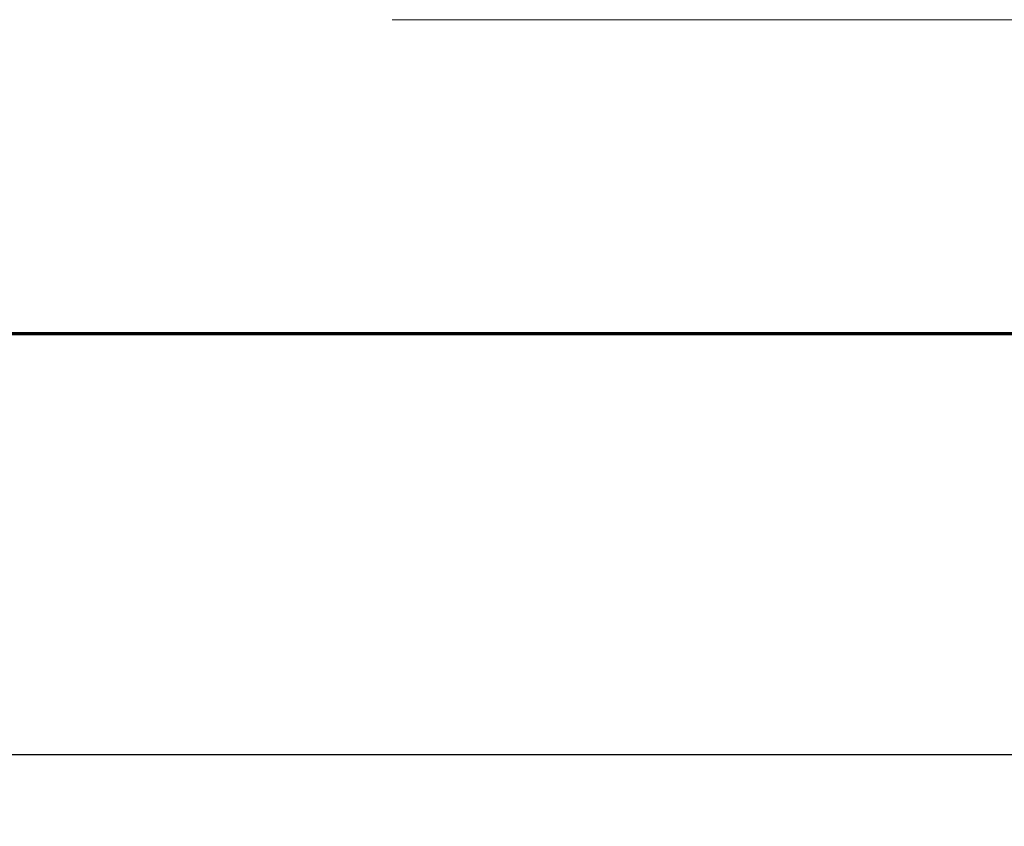
# Model space of a CAD drawing. Units: millimetres. Extents: x 0 to 7430, y 0 to 5253.
# Drawn here: x 5747 to 6090, y 2848 to 3128 of the extents above; entities that cross this region are included whole.
import ezdxf

# ---------------------------------------------------------------- set-up
doc = ezdxf.new("R2010")
doc.units = ezdxf.units.MM
doc.header["$MEASUREMENT"] = 0
doc.layers.add('2DVýkres$viditelné$čáry', color=7, linetype='Continuous', true_color=0x000000)
doc.layers.add('Výchozí', color=7, linetype='Continuous', true_color=0x000000)
doc.styles.add('DINPro-Medium', font='txt')
doc.dimstyles.new('TL eblocq', dxfattribs={"dimscale": 25, "dimtxt": 2.5, "dimasz": 3, "dimexe": 1, "dimexo": 2, "dimgap": 1, "dimtad": 1, "dimtoh": 1, "dimdec": 0, "dimzin": 1, "dimdsep": 46, "dimtxsty": 'DINPro-Medium', "dimcen": 12.5, "dimadec": 0, "dimazin": 0, "dimtfac": 1, "dimtdec": 4, "dimtix": 1, "dimtmove": 1, "dimatfit": 3, "dimfxl": 0, "dimtolj": 1, "dimtzin": 1, "dimarcsym": 0})

# ---------------------------------------------------------------- blocks, each defined once
blk = doc.blocks.new('*D2')
at = {"layer": 'Defpoints', "color": 0}
for p in [(3348.72, 3024.52), (6343.31, 3024.52), (6343.31, 2873.12)]:
    blk.add_point(p, dxfattribs=at)
at = {"layer": 'Výchozí', "color": 0, "lineweight": -2}
for p, q in [((3348.72, 2974.52), (3348.72, 2848.12)), ((6343.31, 2974.52), (6343.31, 2848.12)), ((3423.72, 2873.12), (6268.31, 2873.12))]:
    blk.add_line(p, q, dxfattribs=at)
at = {"layer": 'Výchozí', "color": 0}
for points in [[(3423.72, 2885.62), (3423.72, 2860.62), (3348.72, 2873.12)], [(6268.31, 2860.62), (6268.31, 2885.62), (6343.31, 2873.12)]]:
    blk.add_solid(points, dxfattribs=at)
at = {"layer": 'Výchozí', "color": 0, "insert": (4846.02, 2936.5), "char_height": 62.5, "attachment_point": 5, "style": 'DINPro-Medium'}
blk.add_mtext('\\A1;2995', dxfattribs=at)

msp = doc.modelspace()

# ---------------------------------------------------------------- linework, layer by layer
at = {"layer": '2DVýkres$viditelné$čáry', "color": 251, "lineweight": 20, "true_color": 0x696969}
msp.add_line((5876.98, 3128.43), (6228.16, 3128.43), dxfattribs=at)
at = {"layer": 'Výchozí', "color": 251, "lineweight": 70, "true_color": 0x696969}
msp.add_line((6432.04, 3019.27), (2310.72, 3019.27), dxfattribs=at)

# ---------------------------------------------------------------- dimensions: what is measured, and where the dimension line sits
at = {"layer": 'Výchozí', "color": 251, "true_color": 0x696969}
dim = msp.add_linear_dim(base=(6343.31, 2873.12), p1=(3348.72, 3024.52), p2=(6343.31, 3024.52), dimstyle='TL eblocq', dxfattribs=at)
dim.commit()
dim.dimension.update_dxf_attribs({"geometry": '*D2', "text_midpoint": (4846.02, 2936.5)})

doc.saveas('drawing.dxf')
